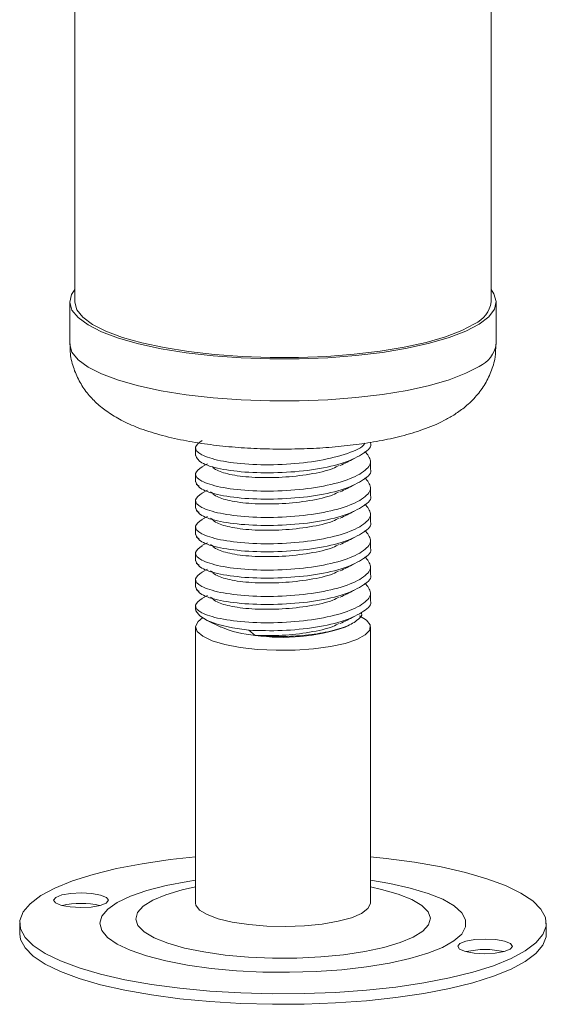
# Model space of a CAD drawing. Units: millimetres. Extents: x 25 to 404, y 19 to 270.
# Drawn here: x 197 to 200, y 101 to 107 of the extents above; entities that cross this region are included whole.
import ezdxf

# ---------------------------------------------------------------- set-up
doc = ezdxf.new("R2010")
doc.units = ezdxf.units.MM

msp = doc.modelspace()

# ---------------------------------------------------------------- linework, layer by layer
at = {"color": 7, "linetype": 'Continuous', "lineweight": 18}
for p, q in [((197.155, 114.7985), (197.155, 105.0394)), ((199.695, 105.0394), (199.695, 114.7985)), ((197.125, 105.0394), (197.125, 104.7825)), ((199.725, 104.7825), (199.725, 105.0394)), ((197.8917, 104.151), (197.8917, 104.1017)), ((197.9647, 104.0509), (197.9306, 104.0343)), ((198.9583, 104.0214), (198.9583, 104.0707)), ((197.8917, 103.9904), (197.8917, 103.9411)), ((197.8961, 103.9261), (197.9137, 103.9169)), ((197.9647, 103.8904), (197.9306, 103.8737)), ((197.9839, 103.8803), (197.9948, 103.8746)), ((198.9583, 103.8608), (198.9583, 103.9102)), ((197.8917, 103.8299), (197.8917, 103.7805)), ((197.8961, 103.7655), (197.9137, 103.7563)), ((197.9647, 103.7298), (197.9306, 103.7131)), ((197.9839, 103.7197), (197.9948, 103.714)), ((198.9583, 103.7003), (198.9583, 103.7496)), ((197.8917, 103.6693), (197.8917, 103.62)), ((197.8961, 103.605), (197.9137, 103.5958)), ((198.9583, 103.5397), (198.9583, 103.589)), ((197.9647, 103.5692), (197.9306, 103.5526)), ((197.9839, 103.5592), (197.9948, 103.5535)), ((197.8917, 103.5087), (197.8917, 103.4594)), ((197.8961, 103.4444), (197.9137, 103.4352)), ((197.9647, 103.4086), (197.9306, 103.392)), ((197.9839, 103.3986), (197.9948, 103.3929)), ((198.9583, 103.3791), (198.9583, 103.4284)), ((197.8917, 103.3481), (197.8917, 103.2988)), ((197.8961, 103.2838), (197.9137, 103.2746)), ((197.9647, 103.2481), (197.9306, 103.2314)), ((197.9839, 103.238), (197.9948, 103.2323)), ((198.9583, 103.2185), (198.9583, 103.2679)), ((197.8917, 103.1876), (197.8917, 103.1681)), ((197.9576, 103.0993), (198.0453, 103.0566)), ((197.8917, 103.0569), (197.8917, 101.3732)), ((198.2551, 103.0057), (198.2159, 103.0367)), ((198.8048, 103.0566), (198.8303, 103.0691)), ((198.9583, 101.3732), (198.9583, 103.0569)), ((196.8195, 101.2499), (196.8195, 101.1856)), ((200.0305, 101.1856), (200.0305, 101.2499))]:
    msp.add_line(p, q, dxfattribs=at)
at = {"color": 7, "linetype": 'Continuous', "lineweight": 18, "flags": 128}
for points in [[(197.155, 105.1138), (197.1359, 105.0844), (197.125, 105.037), (197.1384, 104.9896), (197.1757, 104.9431), (197.2363, 104.8984), (197.319, 104.8564), (197.4223, 104.8177), (197.5443, 104.7832), (197.6828, 104.7535), (197.835, 104.7291), (197.9982, 104.7104), (198.1694, 104.6979), (198.3453, 104.6918), (198.5228, 104.6921), (198.6984, 104.6989), (198.8689, 104.7121), (199.0311, 104.7313), (199.1821, 104.7563), (199.3189, 104.7865), (199.4391, 104.8215), (199.5404, 104.8605), (199.621, 104.9029)], [(199.621, 104.9029), (199.6792, 104.9478), (199.7141, 104.9944), (199.725, 105.0418), (199.7116, 105.0892), (199.695, 105.1138)], [(197.155, 105.0394), (197.155, 105.037), (197.1681, 104.9907), (197.2045, 104.9453), (197.2637, 104.9017), (197.3445, 104.8606), (197.4455, 104.8228), (197.5647, 104.7891), (197.6999, 104.7601), (197.8486, 104.7362), (198.0081, 104.718), (198.1753, 104.7058), (198.3472, 104.6998), (198.5205, 104.7001), (198.6921, 104.7068), (198.8586, 104.7196), (199.0171, 104.7384), (199.1646, 104.7628), (199.2983, 104.7924), (199.4157, 104.8265), (199.5147, 104.8647), (199.5934, 104.906)], [(198.2159, 103.0367), (198.1163, 103.0516), (198.0307, 103.0719), (197.9633, 103.0966), (197.917, 103.1246), (197.8941, 103.1546), (197.8917, 103.1681)], [(198.8924, 103.1257), (198.9343, 103.0993), (198.9564, 103.069), (198.9537, 103.0381), (198.9263, 103.0081), (198.8754, 102.9804), (198.8034, 102.9562), (198.7138, 102.9368), (198.6107, 102.9229), (198.4988, 102.9154), (198.3836, 102.9144), (198.2702, 102.9202), (198.1641, 102.9323), (198.0702, 102.9502), (197.9929, 102.9731), (197.9358, 103), (197.9016, 103.0295), (197.8918, 103.0603), (197.907, 103.0909), (197.9338, 103.1125)], [(197.8917, 101.6556), (197.7368, 101.6385), (197.567, 101.6134), (197.4096, 101.5831), (197.2671, 101.5478), (197.1415, 101.5083), (197.0346, 101.4649), (196.948, 101.4185), (196.8829, 101.3695), (196.8403, 101.3189), (196.8208, 101.2672), (196.8247, 101.2153), (196.8519, 101.1638), (196.9021, 101.1137), (196.9745, 101.0655), (197.068, 101.02), (197.1813, 100.9778), (197.3128, 100.9397), (197.4605, 100.906), (197.6222, 100.8774), (197.7957, 100.8541)], [(197.7957, 100.8541), (197.9783, 100.8367), (198.1674, 100.8253), (198.3603, 100.8201), (198.5542, 100.8211), (198.7461, 100.8284), (198.9334, 100.8419), (199.1132, 100.8612), (199.2831, 100.8863), (199.4404, 100.9167), (199.5829, 100.9519), (199.7085, 100.9914), (199.8154, 101.0348), (199.902, 101.0812), (199.9671, 101.1302), (200.0097, 101.1808), (200.0292, 101.2325), (200.0253, 101.2845), (199.9981, 101.3359), (199.9479, 101.3861), (199.8756, 101.4342), (199.782, 101.4797), (199.6687, 101.5219), (199.5372, 101.5601), (199.3896, 101.5937), (199.2278, 101.6224), (199.0544, 101.6456), (198.9583, 101.6556)], [(197.128, 101.3494), (197.1916, 101.3458), (197.2555, 101.349), (197.31, 101.3586), (197.3466, 101.373), (197.36, 101.39), (197.3479, 101.4071), (197.3123, 101.4217), (197.2586, 101.4315), (197.195, 101.4351), (197.1311, 101.4319), (197.0766, 101.4224), (197.04, 101.408), (197.0266, 101.3909), (197.0387, 101.3738), (197.0743, 101.3592), (197.128, 101.3494)], [(197.8917, 101.3732), (197.8936, 101.3611), (197.9157, 101.3308), (197.9617, 101.3025), (198.0293, 101.2775), (198.1154, 101.2569), (198.2159, 101.2418)], [(198.2159, 101.2418), (198.3263, 101.2328), (198.4413, 101.2304), (198.5555, 101.2347), (198.6636, 101.2454), (198.7606, 101.2622), (198.8418, 101.2841), (198.9036, 101.3102), (198.943, 101.3392), (198.9582, 101.3699), (198.9583, 101.3732)], [(196.8195, 101.1856), (196.8247, 101.151), (196.8519, 101.0996), (196.9021, 101.0494), (196.9745, 101.0012), (197.068, 100.9557), (197.1813, 100.9136), (197.3128, 100.8754), (197.4605, 100.8418), (197.6222, 100.8131), (197.7957, 100.7899)], [(197.7957, 100.7899), (197.9783, 100.7725), (198.1674, 100.7611), (198.3603, 100.7558), (198.5542, 100.7569), (198.7461, 100.7642), (198.9334, 100.7776), (199.1132, 100.797), (199.2831, 100.8221), (199.4404, 100.8524), (199.5829, 100.8877), (199.7085, 100.9272), (199.8154, 100.9706), (199.902, 101.017), (199.9671, 101.0659), (200.0097, 101.1166), (200.0292, 101.1683), (200.0305, 101.1856)], [(199.7221, 101.1503), (199.6584, 101.1539), (199.5945, 101.1507), (199.5401, 101.1411), (199.5034, 101.1268), (199.4901, 101.1097), (199.5021, 101.0926), (199.5377, 101.078), (199.5914, 101.0682), (199.655, 101.0646), (199.7189, 101.0678), (199.7734, 101.0774), (199.8101, 101.0918), (199.8234, 101.1088), (199.8113, 101.1259), (199.7758, 101.1405), (199.7221, 101.1503)]]:
    msp.add_lwpolyline(points, dxfattribs=at)
at = {"color": 8, "linetype": 'Continuous', "lineweight": 18, "flags": 128}
for points in [[(197.125, 104.7825), (197.125, 104.7801), (197.1384, 104.7327), (197.1757, 104.6862), (197.2363, 104.6415), (197.319, 104.5995), (197.4223, 104.5608), (197.5443, 104.5263), (197.6828, 104.4966), (197.835, 104.4721), (197.9982, 104.4535), (198.1694, 104.441), (198.3453, 104.4349), (198.5228, 104.4352), (198.6984, 104.442), (198.8689, 104.4551), (199.0311, 104.4744), (199.1821, 104.4994), (199.3189, 104.5296), (199.4391, 104.5646), (199.5404, 104.6036), (199.621, 104.646)], [(197.8917, 101.5127), (197.8443, 101.5053), (197.7116, 101.48), (197.5942, 101.4497), (197.4944, 101.4152), (197.4145, 101.3771), (197.3561, 101.3363), (197.3205, 101.2937), (197.3085, 101.2502), (197.3202, 101.2066), (197.3555, 101.164), (197.4136, 101.1232), (197.4932, 101.0851), (197.5927, 101.0505), (197.71, 101.0201), (197.8424, 100.9947), (197.9873, 100.9747)], [(197.8917, 101.4715), (197.8096, 101.4532), (197.7103, 101.4237), (197.6304, 101.3902), (197.5722, 101.3536), (197.5373, 101.315), (197.5267, 101.2753), (197.5405, 101.2357), (197.5784, 101.1973), (197.6394, 101.1611), (197.7219, 101.128), (197.8236, 101.0991), (197.9416, 101.075), (198.0728, 101.0564)], [(197.9873, 100.9747), (198.1416, 100.9605), (198.3018, 100.9526), (198.4647, 100.9509), (198.6268, 100.9557), (198.7845, 100.9667), (198.9346, 100.9837), (199.0738, 101.0064), (199.1992, 101.0343), (199.3081, 101.0668), (199.3981, 101.1032), (199.4675, 101.1427), (199.5146, 101.1845), (199.5385, 101.2277), (199.5386, 101.2714), (199.5151, 101.3146), (199.4682, 101.3564), (199.3992, 101.396), (199.3094, 101.4325), (199.2007, 101.465), (199.0756, 101.493), (198.9583, 101.5127)], [(198.0728, 101.0564), (198.2137, 101.0439), (198.3603, 101.0378), (198.5087, 101.0382), (198.6548, 101.0452), (198.7946, 101.0585), (198.9243, 101.0778), (199.0404, 101.1025), (199.1398, 101.132), (199.2196, 101.1655), (199.2778, 101.2021), (199.3127, 101.2407), (199.3234, 101.2804), (199.3096, 101.32), (199.2716, 101.3584), (199.2106, 101.3946), (199.1281, 101.4277), (199.0265, 101.4566), (198.9583, 101.4715)]]:
    msp.add_lwpolyline(points, dxfattribs=at)
at = {"color": 7, "linetype": 'Continuous', "lineweight": 18}
for centre, radius, start, end in [((199.5217, 105.0661), 0.1754, 294.1283, 351.25144), ((198.3086, 103.6847), 0.681, 247.24855, 265.49555), ((198.4243, 104.172), 1.1785, 261.74591, 288.83342), ((197.1933, 100.8445), 0.5267, 77.30003, 102.69997), ((199.6567, 100.5633), 0.5267, 77.30003, 102.69997)]:
    msp.add_arc(centre, radius, start, end, dxfattribs=at)
at = {"color": 8, "linetype": 'Continuous', "lineweight": 18}
msp.add_arc((199.5476, 104.8098), 0.1795, 294.1283, 351.25144, dxfattribs=at)
at = {"color": 7, "linetype": 'Continuous', "lineweight": 18}
for points, knots in [([(197.1278, 104.783), (197.1272, 104.7669), (197.1253, 104.7186), (197.1445, 104.6409), (197.18, 104.5562), (197.2293, 104.4826), (197.2887, 104.4191), (197.3586, 104.3637), (197.4423, 104.3139), (197.546, 104.2678), (197.6712, 104.2273), (197.8131, 104.1944), (197.9614, 104.1701), (198.1123, 104.1535), (198.2655, 104.1437), (198.4199, 104.1403), (198.5738, 104.1433), (198.7252, 104.1525), (198.8725, 104.1681), (199.0143, 104.1903), (199.1504, 104.22), (199.2821, 104.2597), (199.3861, 104.3023), (199.4461, 104.3377), (199.4659, 104.3493)], [0, 0, 0, 0, 0.017423, 0.052459, 0.086123, 0.119443, 0.153552, 0.189968, 0.230983, 0.279825, 0.337687, 0.394918, 0.448573, 0.500132, 0.550582, 0.600491, 0.650245, 0.700123, 0.750413, 0.801559, 0.85424, 0.909679, 0.970218, 1, 1, 1, 1]), ([(199.4659, 104.3493), (199.4871, 104.3636), (199.5328, 104.3942), (199.5964, 104.4538), (199.6533, 104.5274), (199.695, 104.6105), (199.7212, 104.6966), (199.7224, 104.7548), (199.723, 104.7816)], [0, 0, 0, 0, 0.160581, 0.34614, 0.520613, 0.690149, 0.857593, 1, 1, 1, 1]), ([(198.9238, 104.1774), (198.9215, 104.1733), (198.9067, 104.1475), (198.8037, 104.1067), (198.6305, 104.0648), (198.4191, 104.0445), (198.2106, 104.046), (198.0339, 104.0682), (197.9184, 104.1061), (197.8746, 104.1519), (197.9134, 104.1807), (197.9323, 104.1947)], [0, 0, 0, 0, 0.0235201, 0.1460501, 0.2694095, 0.391711, 0.514694, 0.6376771, 0.7599786, 0.8833379, 1, 1, 1, 1]), ([(197.8928, 104.1017), (197.9, 104.0868), (197.9145, 104.0565), (198.0353, 104.0189), (198.2102, 103.9967), (198.4196, 103.9951), (198.6289, 104.0155), (198.8097, 104.0571), (198.9224, 104.1141), (198.9711, 104.1591), (198.9576, 104.1813), (198.9573, 104.1819)], [0, 0, 0, 0, 0.122132, 0.246631, 0.371824, 0.497017, 0.621516, 0.747092, 0.871824, 0.996556, 1, 1, 1, 1]), ([(198.9235, 104.1275), (198.9401, 104.1081), (198.975, 104.0671), (198.9272, 104.0029), (198.8084, 103.9459), (198.6293, 103.9043), (198.4194, 103.8839), (198.2106, 103.8854), (198.034, 103.9076), (197.9184, 103.9456), (197.8746, 103.9913), (197.9134, 104.0201), (197.9323, 104.0341)], [0, 0, 0, 0, 0.091694, 0.192962, 0.29423, 0.396184, 0.497263, 0.598906, 0.700549, 0.801628, 0.903582, 1, 1, 1, 1]), ([(198.7731, 104.0409), (198.7872, 104.0478), (198.8152, 104.0616), (198.8437, 104.0756), (198.8579, 104.0826)], [0, 0, 0, 0, 0.499911, 1, 1, 1, 1]), ([(197.8928, 103.9412), (197.9, 103.9262), (197.9145, 103.896), (198.0353, 103.8583), (198.2102, 103.8361), (198.4196, 103.8345), (198.6289, 103.855), (198.8097, 103.8966), (198.9224, 103.9535), (198.9711, 103.9986), (198.9576, 104.0208), (198.9573, 104.0214)], [0, 0, 0, 0, 0.122132, 0.246631, 0.371824, 0.497017, 0.621516, 0.747092, 0.871824, 0.996556, 1, 1, 1, 1]), ([(198.7666, 104.0422), (198.7548, 104.0357), (198.7131, 104.0129), (198.589, 103.9858), (198.421, 103.9669), (198.2508, 103.9664), (198.1067, 103.9824), (198.0277, 104.0078), (197.9968, 104.0265), (197.9961, 104.0343), (197.996, 104.035)], [0, 0, 0, 0, 0.0658369, 0.2314333, 0.3956059, 0.5606959, 0.725786, 0.8899585, 0.9899366, 1, 1, 1, 1]), ([(198.9235, 103.967), (198.9401, 103.9475), (198.975, 103.9065), (198.9272, 103.8423), (198.8084, 103.7853), (198.6293, 103.7437), (198.4194, 103.7233), (198.2106, 103.7249), (198.034, 103.7471), (197.9184, 103.785), (197.8746, 103.8307), (197.9134, 103.8595), (197.9323, 103.8735)], [0, 0, 0, 0, 0.091694, 0.192962, 0.29423, 0.396184, 0.497263, 0.598906, 0.700549, 0.801628, 0.903582, 1, 1, 1, 1]), ([(198.7666, 103.8817), (198.7548, 103.8752), (198.7131, 103.8523), (198.589, 103.8252), (198.421, 103.8063), (198.2508, 103.8058), (198.1067, 103.8219), (198.0277, 103.8473), (197.9968, 103.8659), (197.9961, 103.8738), (197.996, 103.8745)], [0, 0, 0, 0, 0.065837, 0.231433, 0.395606, 0.560696, 0.725786, 0.889959, 0.989937, 1, 1, 1, 1]), ([(198.7731, 103.8804), (198.7872, 103.8873), (198.8152, 103.9011), (198.8437, 103.915), (198.8579, 103.922)], [0, 0, 0, 0, 0.499911, 1, 1, 1, 1]), ([(197.8928, 103.7806), (197.9, 103.7656), (197.9145, 103.7354), (198.0353, 103.6977), (198.2102, 103.6756), (198.4196, 103.674), (198.6289, 103.6944), (198.8097, 103.736), (198.9224, 103.7929), (198.9711, 103.838), (198.9576, 103.8602), (198.9573, 103.8608)], [0, 0, 0, 0, 0.122132, 0.246631, 0.371824, 0.497017, 0.621516, 0.747092, 0.871824, 0.996556, 1, 1, 1, 1]), ([(198.9235, 103.8064), (198.9401, 103.7869), (198.975, 103.746), (198.9272, 103.6818), (198.8084, 103.6247), (198.6293, 103.5831), (198.4194, 103.5627), (198.2106, 103.5643), (198.034, 103.5865), (197.9184, 103.6244), (197.8746, 103.6701), (197.9134, 103.6989), (197.9323, 103.7129)], [0, 0, 0, 0, 0.091694, 0.192962, 0.29423, 0.396184, 0.497263, 0.598906, 0.700549, 0.801628, 0.903582, 1, 1, 1, 1]), ([(198.7731, 103.7198), (198.7872, 103.7267), (198.8152, 103.7405), (198.8437, 103.7544), (198.8579, 103.7614)], [0, 0, 0, 0, 0.499911, 1, 1, 1, 1]), ([(197.8928, 103.62), (197.9, 103.6051), (197.9145, 103.5748), (198.0353, 103.5371), (198.2102, 103.515), (198.4196, 103.5134), (198.6289, 103.5338), (198.8097, 103.5754), (198.9224, 103.6324), (198.9711, 103.6774), (198.9576, 103.6996), (198.9573, 103.7002)], [0, 0, 0, 0, 0.122132, 0.246631, 0.371824, 0.497017, 0.621516, 0.747092, 0.871824, 0.996556, 1, 1, 1, 1]), ([(198.7666, 103.7211), (198.7548, 103.7146), (198.7131, 103.6917), (198.589, 103.6647), (198.421, 103.6457), (198.2508, 103.6453), (198.1067, 103.6613), (198.0277, 103.6867), (197.9968, 103.7053), (197.9961, 103.7132), (197.996, 103.7139)], [0, 0, 0, 0, 0.065837, 0.231433, 0.395606, 0.560696, 0.725786, 0.889959, 0.989937, 1, 1, 1, 1]), ([(198.9235, 103.6458), (198.9401, 103.6264), (198.975, 103.5854), (198.9272, 103.5212), (198.8084, 103.4641), (198.6293, 103.4226), (198.4194, 103.4021), (198.2106, 103.4037), (198.034, 103.4259), (197.9184, 103.4638), (197.8746, 103.5096), (197.9134, 103.5384), (197.9323, 103.5524)], [0, 0, 0, 0, 0.091694, 0.192962, 0.29423, 0.396184, 0.497263, 0.598906, 0.700549, 0.801628, 0.903582, 1, 1, 1, 1]), ([(198.7731, 103.5592), (198.7872, 103.5661), (198.8152, 103.5799), (198.8437, 103.5939), (198.8579, 103.6008)], [0, 0, 0, 0, 0.499911, 1, 1, 1, 1]), ([(197.8928, 103.4595), (197.9, 103.4445), (197.9145, 103.4142), (198.0353, 103.3766), (198.2102, 103.3544), (198.4196, 103.3528), (198.6289, 103.3732), (198.8097, 103.4148), (198.9224, 103.4718), (198.9711, 103.5169), (198.9576, 103.539), (198.9573, 103.5396)], [0, 0, 0, 0, 0.122132, 0.246631, 0.371824, 0.497017, 0.621516, 0.747092, 0.871824, 0.996556, 1, 1, 1, 1]), ([(198.7666, 103.5605), (198.7548, 103.554), (198.7131, 103.5311), (198.589, 103.5041), (198.421, 103.4851), (198.2508, 103.4847), (198.1067, 103.5007), (198.0277, 103.5261), (197.9968, 103.5447), (197.9961, 103.5526), (197.996, 103.5533)], [0, 0, 0, 0, 0.065837, 0.231433, 0.395606, 0.560696, 0.725786, 0.889959, 0.989937, 1, 1, 1, 1]), ([(198.9235, 103.4852), (198.9401, 103.4658), (198.975, 103.4248), (198.9272, 103.3606), (198.8084, 103.3036), (198.6293, 103.262), (198.4194, 103.2416), (198.2106, 103.2432), (198.034, 103.2653), (197.9184, 103.3033), (197.8746, 103.349), (197.9134, 103.3778), (197.9323, 103.3918)], [0, 0, 0, 0, 0.0916939, 0.1929622, 0.2942304, 0.3961841, 0.4972633, 0.598906, 0.7005486, 0.8016279, 0.9035815, 1, 1, 1, 1]), ([(198.7666, 103.3999), (198.7548, 103.3934), (198.7131, 103.3706), (198.589, 103.3435), (198.421, 103.3246), (198.2508, 103.3241), (198.1067, 103.3401), (198.0277, 103.3655), (197.9968, 103.3842), (197.9961, 103.392), (197.996, 103.3928)], [0, 0, 0, 0, 0.0658369, 0.2314333, 0.3956059, 0.5606959, 0.725786, 0.8899585, 0.9899366, 1, 1, 1, 1]), ([(198.7731, 103.3986), (198.7872, 103.4055), (198.8152, 103.4193), (198.8437, 103.4333), (198.8579, 103.4403)], [0, 0, 0, 0, 0.4999112, 1, 1, 1, 1]), ([(197.8928, 103.2989), (197.9, 103.2839), (197.9145, 103.2537), (198.0353, 103.216), (198.2102, 103.1938), (198.4196, 103.1922), (198.6289, 103.2127), (198.8097, 103.2543), (198.9224, 103.3112), (198.9711, 103.3563), (198.9576, 103.3785), (198.9573, 103.3791)], [0, 0, 0, 0, 0.122132, 0.246631, 0.371824, 0.497017, 0.621516, 0.747092, 0.871824, 0.996556, 1, 1, 1, 1]), ([(198.9235, 103.3247), (198.9401, 103.3052), (198.975, 103.2642), (198.9272, 103.2), (198.8084, 103.143), (198.6293, 103.1014), (198.4194, 103.081), (198.2106, 103.0826), (198.034, 103.1048), (197.9184, 103.1427), (197.8746, 103.1884), (197.9134, 103.2172), (197.9323, 103.2312)], [0, 0, 0, 0, 0.091694, 0.192962, 0.29423, 0.396184, 0.497263, 0.598906, 0.700549, 0.801628, 0.903582, 1, 1, 1, 1]), ([(198.7731, 103.2381), (198.7872, 103.245), (198.8152, 103.2588), (198.8437, 103.2727), (198.8579, 103.2797)], [0, 0, 0, 0, 0.499911, 1, 1, 1, 1]), ([(198.7666, 103.2394), (198.7548, 103.2329), (198.7131, 103.21), (198.589, 103.1829), (198.421, 103.164), (198.2508, 103.1635), (198.1067, 103.1796), (198.0277, 103.205), (197.9968, 103.2236), (197.9961, 103.2315), (197.996, 103.2322)], [0, 0, 0, 0, 0.0658369, 0.2314333, 0.3956059, 0.5606959, 0.725786, 0.8899585, 0.9899366, 1, 1, 1, 1]), ([(198.2159, 103.0367), (198.2835, 103.0347), (198.4181, 103.0308), (198.6293, 103.0523), (198.8096, 103.0936), (198.9224, 103.1507), (198.9711, 103.1957), (198.9576, 103.2179), (198.9573, 103.2185)], [0, 0, 0, 0, 0.199296, 0.397488, 0.597393, 0.795955, 0.994517, 1, 1, 1, 1]), ([(198.2551, 103.0057), (198.3018, 103.0025), (198.395, 102.9961), (198.5469, 103.0032), (198.6875, 103.0226), (198.805, 103.054), (198.8795, 103.0948), (198.9115, 103.1271), (198.9026, 103.1441), (198.9018, 103.1456)], [0, 0, 0, 0, 0.159976, 0.319945, 0.480463, 0.645669, 0.811957, 0.982398, 1, 1, 1, 1]), ([(198.7731, 103.0775), (198.7872, 103.0844), (198.8152, 103.0982), (198.8437, 103.1121), (198.8579, 103.1191)], [0, 0, 0, 0, 0.499911, 1, 1, 1, 1]), ([(198.7666, 103.0788), (198.7548, 103.0723), (198.7131, 103.0494), (198.5893, 103.0226), (198.4198, 103.0027), (198.3101, 103.0047), (198.2551, 103.0057)], [0, 0, 0, 0, 0.11742, 0.412761, 0.705562, 1, 1, 1, 1])]:
    msp.add_open_spline(points, degree=3, knots=knots, dxfattribs=at)

doc.saveas('drawing.dxf')
